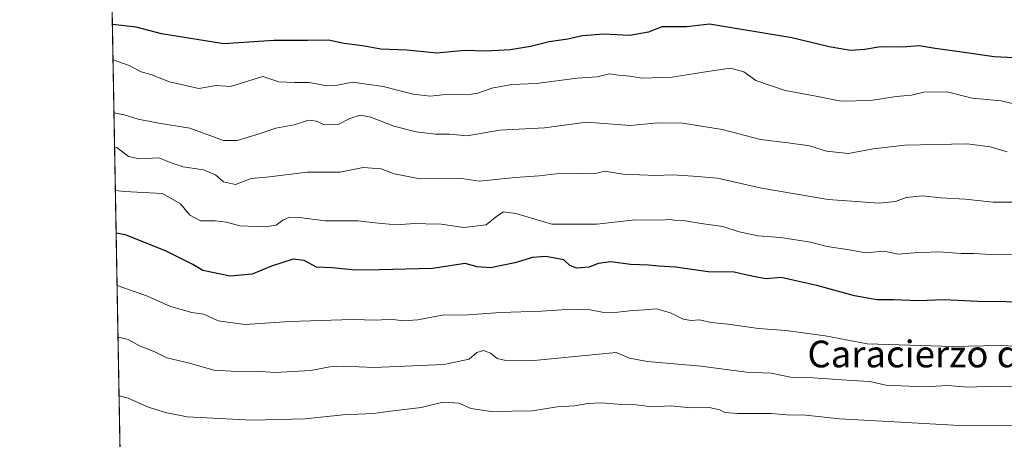
# Model space of a CAD drawing. Units: metres. Extents: x 625044 to 628515, y 4699481 to 4701856.
# Drawn here: x 625044 to 625339, y 4700122 to 4700247 of the extents above; entities that cross this region are included whole.
import ezdxf
from ezdxf.enums import TextEntityAlignment as Align

# ---------------------------------------------------------------- set-up
doc = ezdxf.new("R2010")
doc.units = ezdxf.units.M
doc.header["$MEASUREMENT"] = 0
for name, color, linetype, lineweight in [('Arbolado forestal CxS', 92, 'Continuous', 0), ('Comarca CxS', 21, 'Continuous', 0), ('Comunidad Autónoma CxS', 142, 'Continuous', 0), ('Curva de nivel maestra', 30, 'Continuous', 30), ('Curva de nivel normal', 30, 'Continuous', 0), ('Municipio CxS', 4, 'Continuous', 0), ('Provincia CxS', 1, 'Continuous', 0), ('Texto cartográfico', 7, 'Continuous', 0)]:
    doc.layers.add(name, color=color, linetype=linetype, lineweight=lineweight)
doc.styles.add('Style-Arial', font='txt')

# ---------------------------------------------------------------- blocks, each defined once
blk = doc.blocks.new('*U7')
at = {"layer": 'Arbolado forestal CxS', "color": 92, "linetype": 'Continuous', "lineweight": 0}
blk.add_polyline3d([(625077.2951999997, 4699945.3146, 650.0862000000052), (625071.2779999999, 4700281.198899999, 538.4544000000024), (625091.7638999998, 4700278.921900001, 534.2453999999998), (625111.5072999997, 4700285.312899999, 534.3953000000038), (625136.7059000004, 4700293.469699999, 533.8233999999939), (625185.6123000003, 4700289.5033, 530.5124000000069), (625209.4055000005, 4700305.3727, 530.4342000000033), (625239.8592999997, 4700305.915300001, 527.3941999999952), (625289.8787000002, 4700308.664899999, 524.7228999999934), (625336.5992999999, 4700310.315300001, 522.2260999999999), (625397.4949000003, 4700317.864499999, 520.078800000003), (625403.3909, 4700318.5955, 519.7541000000056), (625421.2467, 4700311.965700001, 519.1110000000045), (625451.0705000004, 4700317.2971, 517.8764999999985), (625484.2991000004, 4700309.907500001, 516.3839000000007), (625505.3444999997, 4700303.718699999, 515.2400000000052), (625544.3705000002, 4700311.967300001, 514.2508999999991), (625578.9989, 4700296.021500001, 511.6071999999986)], dxfattribs=at)

msp = doc.modelspace()

# ---------------------------------------------------------------- linework, layer by layer
at = {"layer": 'Arbolado forestal CxS', "color": 92, "linetype": 'Continuous', "lineweight": 0, "extrusion": (-0.005916063685230718, 0.3302456298201172, 0.9438764877753798), "elevation": 1549052.004533981, "flags": 128}
msp.add_lwpolyline([(-709158.9529144404, -4424673.93988728), (-709158.9529144403, -4425020.911065479)], dxfattribs=at)
at = {"layer": 'Comarca CxS', "color": 21, "linetype": 'Continuous', "lineweight": 0, "flags": 128}
msp.add_lwpolyline([(628251.6190587108, 4699538.161844951), (625085.6200009357, 4699480.609982993), (625044.1800009354, 4701793.849982969), (625427.4996742702, 4701800.821445478), (625450.1996825913, 4701801.234292165), (627505.9204615428, 4701838.621834046), (627514.6677057121, 4701838.780920808), (627514.7362506832, 4701838.782167439), (627547.3724828496, 4701839.375724943), (628470.2400009631, 4701856.15998297), (628493.2134063701, 4700608.080366653), (628493.5073105518, 4700592.113390466), (628512.820000961, 4699542.909982995), (628280.2785446702, 4699538.682820085)], close=True, dxfattribs=at)
at = {"layer": 'Comunidad Autónoma CxS', "color": 142, "linetype": 'Continuous', "lineweight": 0, "flags": 128}
msp.add_lwpolyline([(628251.6190587108, 4699538.161844951), (625085.6200009357, 4699480.609982993), (625044.1800009354, 4701793.849982969), (625427.4996742702, 4701800.821445478), (625450.1996825913, 4701801.234292165), (627505.9204615428, 4701838.621834046), (627514.6677057121, 4701838.780920808), (627514.7362506832, 4701838.782167439), (627547.3724828496, 4701839.375724943), (628470.2400009631, 4701856.15998297), (628493.2134063701, 4700608.080366653), (628493.5073105518, 4700592.113390466), (628512.820000961, 4699542.909982995), (628280.2785446702, 4699538.682820085)], close=True, dxfattribs=at)
at = {"layer": 'Curva de nivel maestra', "color": 30, "linetype": 'Continuous', "lineweight": 30, "flags": 128}
for points, elevation in [([(625345.3600000005, 4700235.600099999), (625335.5199999996, 4700236.050100001), (625326.5300000003, 4700237.4101), (625317.9199999999, 4700238.540100001), (625313.1100000005, 4700239.390100001), (625308.2599999999, 4700238.960100001), (625301.5300000003, 4700239.110099999), (625296.8600000005, 4700238.300100001), (625292.5300000003, 4700238.0001), (625286.25, 4700239.090100001), (625275.0800000001, 4700241.770099999), (625250.3799999999, 4700245.850099999), (625243.6500000004, 4700245.0601), (625236.1799999997, 4700245.0601), (625232.2300000006, 4700243.460100001), (625226.4900000002, 4700242.440099999), (625218.8399999999, 4700242.840100001), (625212.4100000003, 4700242.3201), (625208.0999999996, 4700241.340100001), (625202.4400000004, 4700240.600099999), (625196.8799999999, 4700239.1601), (625190.9600000001, 4700238.130100001), (625183.4900000002, 4700237.7501), (625177.25, 4700238.0101), (625168.8700000001, 4700237.1801), (625159.9400000004, 4700238.020099999), (625152.1200000001, 4700238.380100001), (625146.6500000004, 4700239.4001), (625141.2100000001, 4700240.0701), (625136.5499999998, 4700241.090100001), (625130.2100000001, 4700240.920100001), (625120.2100000001, 4700240.960100001), (625105.2300000006, 4700239.940099999), (625086.5700000003, 4700242.9901), (625079.04, 4700244.9301), (625071.9128000002, 4700245.7643)], 550), ([(625356.04, 4700162.5801), (625330.6600000003, 4700162.850099999), (625320.5899999999, 4700163.380100001), (625312.9100000003, 4700162.9901), (625305.4800000006, 4700163.300100001), (625300.4100000003, 4700163.340100001), (625293.7800000003, 4700164.520099999), (625282.4800000006, 4700167.6601), (625276.2400000002, 4700168.970100001), (625271.8499999996, 4700170.0601), (625267.3899999997, 4700169.630100001), (625264.5300000003, 4700170.1601), (625261.1900000004, 4700170.840100001), (625257.7999999998, 4700171.610099999), (625250, 4700171.670100001), (625240.2800000003, 4700173.1501), (625235.2400000002, 4700173.4001), (625232.2000000002, 4700173.7501), (625226.7999999998, 4700173.860099999), (625220.9199999999, 4700174.670100001), (625217.1299999999, 4700174.2501), (625214.4199999999, 4700173.120100001), (625210.6600000003, 4700172.860099999), (625208.7100000001, 4700173.6501), (625206.8600000005, 4700175.280099999), (625201.5300000003, 4700176.290100001), (625197.4699999997, 4700176.040100001), (625192.1900000004, 4700174.420100001), (625184.9000000004, 4700172.890100001), (625180.9699999997, 4700173.2601), (625177.3700000001, 4700174.200099999), (625167.6500000004, 4700172.710100001), (625151.7599999999, 4700172.280099999), (625144.54, 4700172.2301), (625137.6299999999, 4700172.9301), (625132.9000000004, 4700173.120100001), (625129.2800000003, 4700175.110099999), (625125.9000000004, 4700175.520099999), (625119.4199999999, 4700173.450099999), (625113.6900000004, 4700171.0101), (625107.1500000004, 4700170.390100001), (625101.8099999997, 4700171.520099999), (625098.9500000002, 4700172.090100001), (625095.9000000004, 4700173.920100001), (625088.0099999999, 4700177.920100001), (625075.7800000003, 4700182.8101), (625073.0323000001, 4700183.271400001)], 575)]:
    msp.add_lwpolyline(points, dxfattribs=dict(at, elevation=elevation))
at = {"layer": 'Curva de nivel normal', "color": 30, "linetype": 'Continuous', "lineweight": 0, "flags": 128}
for points, elevation in [([(625343.1299999999, 4700221.610099999), (625337.6100000005, 4700222.880100001), (625329, 4700223.720100001), (625321.4900000002, 4700225.5801), (625314.5300000003, 4700225.460100001), (625310.8600000005, 4700224.610099999), (625306.1900000004, 4700224.1601), (625298.5300000003, 4700223.0001), (625289.6799999997, 4700222.7601), (625282.79, 4700224.2301), (625273.0099999999, 4700226.0101), (625264.2599999999, 4700228.970100001), (625260.7199999997, 4700231.5801), (625256.7000000002, 4700232.690099999), (625249.2000000002, 4700231.630100001), (625239.2199999997, 4700230.020099999), (625230.2800000003, 4700229.710100001), (625226.5599999997, 4700230.2601), (625223.2000000002, 4700230.5601), (625220.5, 4700230.940099999), (625216.8600000005, 4700230.0701), (625210.8700000001, 4700229.6601), (625198.6399999997, 4700228.0801), (625191.2800000003, 4700227.7601), (625185.2999999998, 4700226.690099999), (625181.2000000002, 4700225.1601), (625177.8700000001, 4700224.710100001), (625171.54, 4700224.7601), (625166.8700000001, 4700224.3201), (625161.8700000001, 4700224.940099999), (625152.8200000003, 4700227.2301), (625143.6500000004, 4700228.520099999), (625139.1600000003, 4700227.550100001), (625136.0899999999, 4700227.360099999), (625130.7100000001, 4700228.4101), (625126.4199999999, 4700228.4301), (625121.6799999997, 4700228.5801), (625116.8799999999, 4700230.190099999), (625107.2100000001, 4700227.2401), (625102.8799999999, 4700227.460100001), (625097.7400000002, 4700226.620100001), (625088.9800000006, 4700228.550100001), (625083.3799999999, 4700230.7601), (625080.5099999999, 4700231.610099999), (625076.9400000004, 4700233.5001), (625072.1023000004, 4700235.1873)], 555), ([(625072.3864000002, 4700219.3312), (625075.3799999999, 4700218.700099999), (625079.6100000005, 4700217.460100001), (625085.2199999997, 4700216.270099999), (625095, 4700214.7601), (625105.1600000003, 4700211.050100001), (625109.1600000003, 4700211.0601), (625115.7599999999, 4700212.9801), (625120.7999999998, 4700214.7501), (625126.2300000006, 4700215.710100001), (625130.4800000006, 4700217.0801), (625132.8799999999, 4700216.800100001), (625135.3399999999, 4700215.6801), (625139.4000000004, 4700215.840100001), (625142.8899999997, 4700217.630100001), (625145.9400000004, 4700218.5801), (625149.1500000004, 4700218.040100001), (625156.0800000001, 4700215.340100001), (625162.7000000002, 4700213.5801), (625168.4800000006, 4700212.9101), (625172.7599999999, 4700212.880100001), (625177.9400000004, 4700212.390100001), (625187.6799999997, 4700214.130100001), (625201.0599999997, 4700214.840100001), (625213.6500000004, 4700216.550100001), (625226.6900000004, 4700215.4801), (625235.0700000003, 4700216.3201), (625242.4600000001, 4700216.1801), (625254.25, 4700214.350099999), (625265.6500000004, 4700211.300100001), (625273.9000000004, 4700210.340100001), (625280.3700000001, 4700209.380100001), (625285.3899999997, 4700207.850099999), (625291.9800000006, 4700207.1601), (625299.3899999997, 4700208.5801), (625308.8600000005, 4700209.6601), (625327.4500000002, 4700210.040100001), (625334.3499999996, 4700209.120100001), (625339.4500000002, 4700207.6601)], 560), ([(625343.9500000002, 4700192.550100001), (625335.1900000004, 4700192.600099999), (625326.9100000003, 4700193.440099999), (625319.5999999996, 4700193.880100001), (625314.0999999996, 4700194.460100001), (625309.2599999999, 4700194.0001), (625306.0599999997, 4700192.7601), (625301.1100000005, 4700192.2501), (625285.8600000005, 4700193.3301), (625265.9400000004, 4700196.7401), (625252.8399999999, 4700199.7501), (625245.5300000003, 4700200.360099999), (625239.4900000002, 4700200.720100001), (625234.3600000005, 4700200.520099999), (625224.6399999997, 4700200.970100001), (625219.0099999999, 4700201.850099999), (625216.7199999997, 4700201.290100001), (625204.5499999998, 4700201.0101), (625199.4800000006, 4700200.440099999), (625192.4000000004, 4700199.970100001), (625181.5199999996, 4700198.8301), (625176.3300000001, 4700199.610099999), (625170.7999999998, 4700199.7501), (625163.9199999999, 4700199.5101), (625156.1399999997, 4700201.0001), (625152.2300000006, 4700202.590100001), (625146.8499999996, 4700202.960100001), (625139.8799999999, 4700201.550100001), (625130.1600000003, 4700201.5101), (625118.8300000001, 4700200.170100001), (625113.4199999999, 4700199.640100001), (625108.7400000002, 4700197.8301), (625105.1399999997, 4700198.700099999), (625102.7100000001, 4700200.7401), (625099.1100000005, 4700202.2401), (625093.0499999998, 4700203.100099999), (625089.1299999999, 4700204.450099999), (625085.8799999999, 4700205.790100001), (625079.9199999999, 4700205.5601), (625076.7300000006, 4700206.270099999), (625073.2599999999, 4700208.920100001), (625072.5692999996, 4700209.120999999)], 565), ([(625072.8039999995, 4700196.0154), (625075.5599999997, 4700195.7601), (625086.8799999999, 4700195.200099999), (625092.2100000001, 4700192.040100001), (625095.0599999997, 4700188.6801), (625098.2599999999, 4700186.940099999), (625102.5999999996, 4700186.9801), (625106.0300000003, 4700186.540100001), (625110.0099999999, 4700185.520099999), (625117.5300000003, 4700185.200099999), (625120.8799999999, 4700185.670100001), (625122.8799999999, 4700187.1601), (625124.8799999999, 4700188.0701), (625127.8799999999, 4700187.9801), (625135.5199999996, 4700186.9801), (625145.2400000002, 4700186.9801), (625150.4600000001, 4700186.360099999), (625156.7699999996, 4700185.8301), (625162.29, 4700186.1801), (625165.6399999997, 4700186.040100001), (625170.2400000002, 4700185.9901), (625176.9699999997, 4700184.970100001), (625183.6200000001, 4700185.8201), (625186.8099999997, 4700188.3301), (625188.8700000001, 4700189.6801), (625192.54, 4700189.190099999), (625203.25, 4700186.020099999), (625216.7300000006, 4700185.950099999), (625228.1799999997, 4700187.2401), (625235.5599999997, 4700187.190099999), (625238.7100000001, 4700187.360099999), (625240.54, 4700187.090100001), (625243.2199999997, 4700186.950099999), (625247.9600000001, 4700186.1601), (625254.3700000001, 4700185.280099999), (625259.2699999996, 4700183.6501), (625264.8799999999, 4700182.470100001), (625271.7199999997, 4700182.0001), (625280.5800000001, 4700180.640100001), (625285.5800000001, 4700179.3201), (625292.1600000003, 4700178.300100001), (625297.1900000004, 4700177.390100001), (625302.5300000003, 4700177.860099999), (625306.8600000005, 4700177.050100001), (625311.6100000005, 4700177.380100001), (625319.1200000001, 4700177.700099999), (625325.6399999997, 4700177.210100001), (625329.4500000002, 4700177.200099999), (625334.5300000003, 4700176.9001), (625341.1900000004, 4700176.8101)], 570), ([(625342.1799999997, 4700149.440099999), (625337.1500000004, 4700149.670100001), (625323.0599999997, 4700149.390100001), (625297.5800000001, 4700150.170100001), (625284.9600000001, 4700152.550100001), (625273.2300000006, 4700154.1501), (625265.0499999998, 4700154.790100001), (625256.04, 4700156.020099999), (625250.9199999999, 4700156.5101), (625247.4199999999, 4700157.380100001), (625244.9199999999, 4700157.140100001), (625242.54, 4700157.5601), (625238.8099999997, 4700159.440099999), (625234.6200000001, 4700160.6601), (625230.9500000002, 4700160.3101), (625227.4600000001, 4700160.1501), (625223, 4700159.600099999), (625218.8200000003, 4700159.5601), (625214.7400000002, 4700160.300100001), (625209.4000000004, 4700160.520099999), (625200.1500000004, 4700159.920100001), (625187.9600000001, 4700159.590100001), (625178.2599999999, 4700158.840100001), (625170.4900000002, 4700158.7301), (625163.1900000004, 4700157.360099999), (625158.8499999996, 4700157.090100001), (625155.0899999999, 4700157.5001), (625150.9299999997, 4700157.220100001), (625143.5499999998, 4700157.450099999), (625124.8799999999, 4700156.890100001), (625111.5499999998, 4700155.9801), (625103.5700000003, 4700157.0001), (625099.2400000002, 4700159.020099999), (625095.6299999999, 4700159.5001), (625089.2699999996, 4700161.350099999), (625082.3899999997, 4700164.380100001), (625073.3124000002, 4700167.6359)], 580), ([(625341.1799999997, 4700137.300100001), (625335.8600000005, 4700137.5001), (625327.6399999997, 4700137.210100001), (625321.5599999997, 4700137.720100001), (625314.6900000004, 4700137.280099999), (625303.1500000004, 4700137.7401), (625298.3899999997, 4700138.880100001), (625292.9699999997, 4700139.140100001), (625281.4500000002, 4700139.9901), (625274.6799999997, 4700140.200099999), (625268.8600000005, 4700141.340100001), (625261.5300000003, 4700141.6601), (625247.8600000005, 4700143.4801), (625231.8600000005, 4700144.870100001), (625226.5199999996, 4700145.840100001), (625222.5300000003, 4700147.5701), (625196.8700000001, 4700145.120100001), (625189.5499999998, 4700145.220100001), (625186.9400000004, 4700145.780099999), (625184.9600000001, 4700147.360099999), (625182.8899999997, 4700148.170100001), (625180.8700000001, 4700147.600099999), (625178.6100000005, 4700145.610099999), (625171.04, 4700143.950099999), (625150.0999999996, 4700143.040100001), (625141.0999999996, 4700143.440099999), (625136.9199999999, 4700143.300100001), (625131.2199999997, 4700142.200099999), (625120.5499999998, 4700141.540100001), (625114.8799999999, 4700141.960100001), (625110.8799999999, 4700141.7601), (625102.2100000001, 4700142.3101), (625094.9400000004, 4700144.370100001), (625088.1799999997, 4700145.950099999), (625084.5899999999, 4700147.7401), (625080.0099999999, 4700149.5601), (625076.6399999997, 4700151.460100001), (625073.5897000004, 4700152.1568)], 585), ([(625346.8499999996, 4700125.850099999), (625325.1900000004, 4700125.720100001), (625307.54, 4700126.7601), (625289.25, 4700127.710100001), (625279.2100000001, 4700128.8101), (625273.5199999996, 4700128.9001), (625268.8300000001, 4700129.2601), (625258.8600000005, 4700129.3101), (625255.04, 4700129.600099999), (625253.5300000003, 4700130.450099999), (625250.3399999999, 4700131.130100001), (625244.8600000005, 4700131.020099999), (625238.8700000001, 4700131.5601), (625233.2000000002, 4700131.350099999), (625228.54, 4700131.920100001), (625223.0599999997, 4700132.0601), (625218.1500000004, 4700132.470100001), (625214, 4700132.3201), (625210.0700000003, 4700131.6501), (625204.8700000001, 4700131.300100001), (625197.54, 4700130.1501), (625185.1399999997, 4700129.920100001), (625179.0999999996, 4700130.850099999), (625175.6200000001, 4700132.370100001), (625170.7199999997, 4700132.710100001), (625164.2000000002, 4700131.090100001), (625155.8700000001, 4700130.100099999), (625149.8499999996, 4700129.290100001), (625140.7699999996, 4700128.950099999), (625129.5199999996, 4700127.6801), (625113.5499999998, 4700127.290100001), (625094.25, 4700128.300100001), (625087.6299999999, 4700129.620100001), (625082.4000000004, 4700131.3101), (625076.6200000001, 4700133.850099999), (625073.9045000002, 4700134.5847)], 590)]:
    msp.add_lwpolyline(points, dxfattribs=dict(at, elevation=elevation))
at = {"layer": 'Municipio CxS', "color": 4, "linetype": 'Continuous', "lineweight": 0, "flags": 128}
msp.add_lwpolyline([(628251.6190587108, 4699538.161844951), (625085.6200009357, 4699480.609982993), (625044.1800009354, 4701793.849982969), (625427.4996742702, 4701800.821445478), (625450.1996825913, 4701801.234292165), (627505.9204615428, 4701838.621834046), (627514.6677057121, 4701838.780920808), (627514.7362506832, 4701838.782167439), (627547.3724828496, 4701839.375724943), (628470.2400009631, 4701856.15998297), (628493.2134063701, 4700608.080366653), (628493.5073105518, 4700592.113390466), (628512.820000961, 4699542.909982995), (628280.2785446702, 4699538.682820085)], close=True, dxfattribs=at)
at = {"layer": 'Provincia CxS', "color": 1, "linetype": 'Continuous', "lineweight": 0, "flags": 128}
msp.add_lwpolyline([(628251.6190587108, 4699538.161844951), (625085.6200009357, 4699480.609982993), (625044.1800009354, 4701793.849982969), (625427.4996742702, 4701800.821445478), (625450.1996825913, 4701801.234292165), (627505.9204615428, 4701838.621834046), (627514.6677057121, 4701838.780920808), (627514.7362506832, 4701838.782167439), (627547.3724828496, 4701839.375724943), (628470.2400009631, 4701856.15998297), (628493.2134063701, 4700608.080366653), (628493.5073105518, 4700592.113390466), (628512.820000961, 4699542.909982995), (628280.2785446702, 4699538.682820085)], close=True, dxfattribs=at)

# ---------------------------------------------------------------- block references
at = {"layer": 'Arbolado forestal CxS', "color": 92, "linetype": 'Continuous', "lineweight": 0}
msp.add_blockref('*U7', (0, 0), dxfattribs=at)

# ---------------------------------------------------------------- texts
at = {"layer": 'Texto cartográfico', "color": 7, "linetype": 'Continuous', "lineweight": 0, "style": 'Style-Arial'}
msp.add_text('Caracierzo de los Berros', height=8, dxfattribs=at).set_placement((625340.965206098, 4700147.12015), align=Align.MIDDLE_CENTER)

doc.saveas('drawing.dxf')
